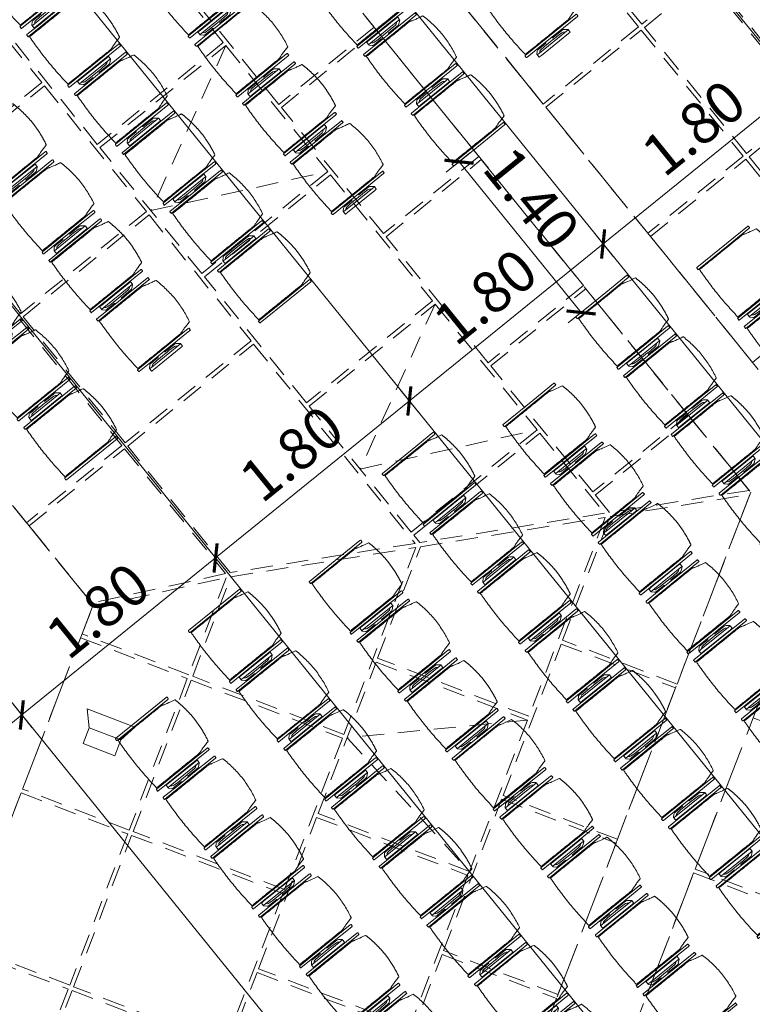
# Model space of a CAD drawing. Units: metres. Extents: x 6028 to 6509, y 343642 to 344098.
# Drawn here: x 6112 to 6118, y 344033 to 344040 of the extents above; entities that cross this region are included whole.
import ezdxf

# ---------------------------------------------------------------- set-up
doc = ezdxf.new("R2010")
doc.units = ezdxf.units.M
doc.header["$LTSCALE"] = 2
doc.header["$PDMODE"] = 35
doc.header["$PDSIZE"] = 0.3
for name, pattern in [('CONTINOUS', [0]), ('MITTE', [2, 1.25, -0.25, 0.25, -0.25]), ('VERDECKT', [2.5, 2, -0.5])]:
    doc.linetypes.add(name, pattern=pattern)
doc.layers.get('0').update_dxf_attribs({"linetype": 'CONTINUOUS', "lineweight": 30})
doc.layers.get('Defpoints').update_dxf_attribs({"linetype": 'CONTINUOUS'})
for name, color, linetype, lineweight in [('A_00_Block', 214, 'CONTINUOUS', 0), ('A_03_Technik', 7, 'MITTE', 0), ('A_04_Bühne_Praktikabel_AN', 7, 'CONTINUOUS', 9), ('A_04_Möblierung_Lose', 7, 'CONTINUOUS', 0), ('A_06_DIM_Kotenschnur', 7, 'CONTINUOUS', 5)]:
    doc.layers.add(name, color=color, linetype=linetype, lineweight=lineweight)
for name, color, linetype, lineweight, true_color in [('A_03_DS_Deckenraster', 7, 'VERDECKT', 5, 0xcc0099), ('A_03_DS_Laufschienen', 4, 'VERDECKT', 9, 0x00ffff), ('A_03_Lautsprecher', 7, 'CONTINOUS', 15, 0x0066cc)]:
    doc.layers.add(name, color=color, linetype=linetype, lineweight=lineweight, true_color=true_color)
doc.styles.get("Standard").update_dxf_attribs({"font": 'simplex.shx'})
doc.dimstyles.get("Standard").update_dxf_attribs({"dimtxt": 0.2, "dimasz": 0.15, "dimexe": 0.1, "dimexo": 0.0225, "dimgap": 0.09, "dimtad": 1, "dimzin": 0, "dimdsep": 46, "dimtxsty": 'Standard', "dimblk": 'ARCHTICK', "dimcen": 0.09, "dimclrd": 256, "dimclre": 256, "dimadec": 0, "dimazin": 0, "dimtfac": 1, "dimtofl": 0, "dimtmove": 0, "dimatfit": 3, "dimldrblk": 'ARCHTICK', "dimfxl": 0.12, "dimfxlon": 1, "dimtolj": 1, "dimtzin": 0, "dimlwd": 5, "dimlwe": 5, "dimarcsym": 0})

# ---------------------------------------------------------------- blocks, each defined once
blk = doc.blocks.new('LS')
at = {"layer": 'A_03_Lautsprecher', "ltscale": 10}
for p, q in [((-12.24, 18.36), (-12.24, -18.36)), ((-12.24, 18.36), (0, 12.24)), ((-12.24, -18.36), (0, -12.24))]:
    blk.add_line(p, q, dxfattribs=at)
at = {"layer": 'A_03_Lautsprecher'}
blk.add_lwpolyline([(0, -12.24), (12.24, -12.24), (12.24, 12.24), (0, 12.24)], close=True, dxfattribs=at)
blk = doc.blocks.new('*U82')
at = {"layer": 'A_03_DS_Deckenraster', "ltscale": 0.4}
for p, q in [((18.15, -47.15), (24, -58.85)), ((24, -58.85), (29.85, -47.15)), ((42.15, -47.15), (48, -58.85)), ((48, -58.85), (53.85, -47.15)), ((69.683, -60.875), (62.476, -71.791)), ((62.476, -71.791), (75.533, -71.008))]:
    blk.add_line(p, q, dxfattribs=at)
for points in [[(36.15, -5.15), (47.85, -5.15), (47.85, -16.85), (36.15, -16.85)], [(24.15, -17.15), (35.85, -17.15), (35.85, -22.85), (24.15, -22.85)], [(36.15, -17.15), (47.85, -17.15), (47.85, -22.85), (36.15, -22.85)], [(48.15, -17.15), (59.85, -17.15), (59.85, -22.85), (48.15, -22.85)], [(24.15, -23.15), (35.85, -23.15), (35.85, -32), (24.15, -32)], [(36.15, -23.15), (47.85, -23.15), (47.85, -32), (36.15, -32)], [(48.15, -23.15), (59.85, -23.15), (59.85, -32), (48.15, -32)], [(12.15, -38), (23.85, -38), (23.85, -46.85), (12.15, -46.85)], [(24.15, -38), (35.85, -38), (35.85, -46.85), (24.15, -46.85)], [(36.15, -38), (47.85, -38), (47.85, -46.85), (36.15, -46.85)], [(48.15, -38), (59.85, -38), (59.85, -46.85), (48.15, -46.85)], [(60.15, -38), (66.869, -38), (61.759, -46.85), (60.15, -46.85)], [(62.019, -47), (67.129, -38.15), (74.457, -50.844), (66.793, -55.269)], [(79.804, -48.104), (87.468, -43.679), (93.318, -53.811), (85.654, -58.236)], [(6.15, -47.15), (17.85, -47.15), (17.85, -58.85), (6.15, -58.85)], [(18.15, -47.15), (29.85, -47.15), (29.85, -58.85), (18.15, -58.85)], [(30.15, -47.15), (41.85, -47.15), (41.85, -58.85), (30.15, -58.85)], [(42.15, -47.15), (53.85, -47.15), (53.85, -58.85), (42.15, -58.85)], [(54.15, -47.15), (61.586, -47.15), (54.831, -58.85), (54.15, -58.85)], [(55.091, -59), (61.846, -47.3), (69.533, -60.615), (59.401, -66.465)], [(66.943, -55.529), (74.607, -51.104), (80.457, -61.236), (72.793, -65.661)], [(85.804, -58.496), (93.468, -54.071), (99.318, -64.204), (91.654, -68.629)], [(0.15, -59.15), (11.85, -59.15), (11.85, -70.85), (0.15, -70.85)], [(12.15, -59.15), (23.85, -59.15), (23.85, -70.85), (12.15, -70.85)], [(24.15, -59.15), (35.85, -59.15), (35.85, -70.85), (24.15, -70.85)], [(36.15, -59.15), (54.658, -59.15), (47.903, -70.85), (36.15, -70.85)], [(54.918, -59.3), (62.141, -71.811), (52.008, -77.661), (48.163, -71)], [(59.551, -66.725), (69.683, -60.875), (75.533, -71.008), (65.401, -76.858)], [(72.943, -65.921), (80.607, -61.496), (86.457, -71.629), (78.793, -76.054)], [(24.15, -71.15), (35.85, -71.15), (35.85, -80), (24.15, -80)], [(36.15, -71.15), (47.747, -71.15), (43.318, -80), (36.15, -80)], [(47.999, -71.316), (51.749, -77.811), (44.604, -81.936), (43.576, -80.156)], [(65.551, -77.117), (75.683, -71.267), (81.533, -81.4), (71.401, -87.25)], [(52.158, -77.921), (62.291, -72.071), (68.141, -82.204), (58.008, -88.054)], [(78.943, -76.313), (86.607, -71.888), (92.457, -82.021), (84.793, -86.446)], [(44.754, -82.196), (51.899, -78.071), (57.749, -88.204), (50.604, -92.329)], [(71.551, -87.51), (81.683, -81.66), (87.533, -91.792), (77.401, -97.642)], [(58.158, -88.313), (68.291, -82.463), (74.141, -92.596), (64.008, -98.446)], [(50.754, -92.588), (57.899, -88.463), (63.749, -98.596), (56.604, -102.721)], [(64.158, -98.706), (74.291, -92.856), (80.141, -102.988), (70.008, -108.838)], [(56.754, -102.981), (63.899, -98.856), (69.749, -108.988), (62.604, -113.113)]]:
    blk.add_lwpolyline(points, close=True, dxfattribs=at)
at = {"layer": 'A_03_DS_Laufschienen'}
for points in [[(-172.951, -209.44), (-102.445, -331.56), (102.445, -331.56), (172.951, -209.44), (70.506, -32), (-70.506, -32)], [(-67.042, -38), (67.042, -38), (166.023, -209.44), (98.981, -325.56), (-98.981, -325.56), (-166.023, -209.44)], [(-43.486, -80), (-117.872, -208.84), (-74.386, -284.16), (74.386, -284.16), (117.872, -208.84), (43.486, -80)]]:
    blk.add_lwpolyline(points, close=True, dxfattribs=at)
at = {"layer": 'A_03_DS_Deckenraster', "ltscale": 10, "xscale": 0.09999999999999531, "yscale": 0.09999999999999531, "zscale": 0.09999999999999531, "rotation": 299.9999999999714}
blk.add_blockref('LS', (51.251, -85.2), dxfattribs=at)
blk = doc.blocks.new('A_Grundriss')
at = {"layer": 'A_04_Bühne_Praktikabel_AN'}
for p, q in [((11.6552, 17.3989), (0.0016, 17.4)), ((12.6942, 15.5989), (0.0014, 15.6)), ((13.7333, 13.7987), (0.0013, 13.8)), ((14.7724, 11.9987), (0.0011, 12)), ((15.4398, 10.1986), (0.0009, 10.2))]:
    blk.add_line(p, q, dxfattribs=at)
blk = doc.blocks.new('PISA_Stuhl ohne')
at = {"layer": 'A_04_Möblierung_Lose', "linetype": 'Continuous'}
for p, q in [((-24.4, 27.96), (-24.4, 47.35)), ((-24.36, 47.79), (-24.39, 47.39)), ((-22.84, 47.98), (-24.16, 47.98)), ((-24.16, 47.98), (-24.16, 47.98)), ((-22.84, 47.98), (-22.84, 47.98)), ((22.6, 27.96), (22.6, 47.35)), ((22.64, 47.79), (22.61, 47.39)), ((24.16, 47.98), (22.84, 47.98)), ((22.84, 47.98), (22.84, 47.98)), ((24.16, 47.98), (24.16, 47.98)), ((24.39, 47.39), (24.36, 47.79)), ((-22, 40.62), (-22, 39.8)), ((22, 40.71), (22, 39.9)), ((-24.4, 12.58), (-24.4, 27.96)), ((22.6, 0.44), (22.6, 27.96)), ((24.4, 27.96), (24.4, 0.44)), ((-24.4, 0.44), (-24.4, 12.58)), ((-24.39, 0.39), (-24.37, 0.25)), ((-24.17, 0.07), (-22.83, 0.07)), ((-24.17, 0.07), (-24.17, 0.07)), ((-22.83, 0.07), (-22.83, 0.07)), ((22.61, 0.39), (22.63, 0.25)), ((22.83, 0.07), (24.17, 0.07)), ((22.83, 0.07), (22.83, 0.07)), ((24.17, 0.07), (24.17, 0.07)), ((24.37, 0.25), (24.39, 0.39))]:
    blk.add_line(p, q, dxfattribs=at)
for points in [[(18.89, 51.27), (18.6, 51.34), (18.31, 51.41), (18.02, 51.48), (17.73, 51.54), (17.44, 51.61), (17.15, 51.67), (16.86, 51.73), (16.56, 51.79), (16.27, 51.85), (15.98, 51.91), (15.69, 51.96), (15.39, 52.02), (15.1, 52.07), (14.81, 52.12), (14.51, 52.18), (14.22, 52.23), (13.93, 52.28), (13.63, 52.33), (13.34, 52.37), (13.04, 52.42), (12.75, 52.47), (12.46, 52.51), (12.16, 52.56), (11.87, 52.6), (11.57, 52.64), (11.28, 52.68), (10.98, 52.72), (10.69, 52.76), (10.39, 52.79), (10.09, 52.83), (9.8, 52.87), (9.5, 52.9), (9.21, 52.93), (8.91, 52.97), (8.61, 53), (8.32, 53.03), (8.02, 53.06), (7.72, 53.09), (7.43, 53.11), (7.13, 53.14), (6.83, 53.17), (6.53, 53.19), (6.24, 53.22), (5.94, 53.24), (5.64, 53.26), (5.34, 53.28), (5.05, 53.31), (4.75, 53.33), (4.45, 53.35), (4.15, 53.36), (3.85, 53.38), (3.56, 53.4), (3.26, 53.41), (2.96, 53.43), (2.66, 53.44), (2.37, 53.45), (2.07, 53.46), (1.77, 53.47), (1.47, 53.48), (1.18, 53.48), (0.88, 53.49), (0.58, 53.49), (0.28, 53.49), (-0.01, 53.49), (-0.31, 53.49), (-0.61, 53.48), (-0.91, 53.48), (-1.2, 53.47), (-1.5, 53.46), (-1.8, 53.45), (-2.1, 53.44), (-2.39, 53.43), (-2.69, 53.41), (-2.99, 53.4), (-3.29, 53.38), (-3.58, 53.36), (-3.88, 53.35), (-4.18, 53.33), (-4.48, 53.31), (-4.77, 53.29), (-5.07, 53.26), (-5.37, 53.24), (-5.67, 53.22), (-5.96, 53.19), (-6.26, 53.17), (-6.56, 53.14), (-6.86, 53.12), (-7.15, 53.09), (-7.45, 53.06), (-7.75, 53.03), (-8.04, 53), (-8.34, 52.97), (-8.64, 52.94), (-8.93, 52.9), (-9.23, 52.87), (-9.52, 52.83), (-9.82, 52.8), (-10.12, 52.76), (-10.41, 52.72), (-10.71, 52.68), (-11, 52.64), (-11.3, 52.6), (-11.59, 52.56), (-11.89, 52.52), (-12.18, 52.47), (-12.47, 52.43), (-12.77, 52.38), (-13.06, 52.33), (-13.36, 52.28), (-13.65, 52.23), (-13.94, 52.18), (-14.24, 52.13), (-14.53, 52.08), (-14.82, 52.02), (-15.11, 51.97), (-15.41, 51.91), (-15.7, 51.86), (-15.99, 51.8), (-16.28, 51.74), (-16.57, 51.68), (-16.86, 51.61), (-17.16, 51.55), (-17.45, 51.48), (-17.74, 51.42), (-18.03, 51.35), (-18.32, 51.28), (-18.61, 51.21), (-18.9, 51.14)], [(-22.64, 47.79), (-22.61, 47.39), (-22.6, 47.35), (-22.6, 27.96), (-22.6, 0.44), (-22.61, 0.39), (-22.63, 0.25)], [(22.61, 47.39), (22.6, 47.35)], [(24.39, 47.39), (24.4, 47.35)], [(24.4, 47.35), (24.4, 27.96)], [(-24.39, 0.39), (-24.4, 0.44)], [(22.61, 0.39), (22.6, 0.44)], [(24.39, 0.39), (24.4, 0.44)]]:
    blk.add_lwpolyline(points, dxfattribs=at)
at = {"layer": 'A_04_Möblierung_Lose'}
blk.add_lwpolyline([(-24.39, 47.39), (-24.4, 47.35)], dxfattribs=at)
at = {"layer": 'A_04_Möblierung_Lose', "linetype": 'Continuous'}
for points, knots in [([(-19.18, 50.99), (-19.42, 49.97), (-19.66, 48.92), (-20.14, 46.93), (-20.38, 45.97), (-20.85, 44.26), (-21.08, 43.5), (-21.37, 42.63), (-21.42, 42.47), (-21.51, 42.23), (-21.54, 42.16), (-21.59, 42.02), (-21.62, 41.96), (-21.68, 41.83), (-21.7, 41.76), (-21.76, 41.57), (-21.79, 41.45), (-21.88, 41.09), (-21.94, 40.92), (-22, 40.62)], [0, 0, 0, 0, 0.25, 0.25, 0.5, 0.5, 0.75, 0.75, 0.8125, 0.8125, 0.84375, 0.84375, 0.875, 0.875, 0.90625, 0.90625, 0.9375, 0.9375, 1, 1, 1, 1]), ([(-19.18, 50.99), (-19.18, 51), (-19.17, 51.01), (-19.14, 51.04), (-19.13, 51.05), (-19.08, 51.07), (-19.06, 51.08), (-19, 51.11), (-18.97, 51.12), (-18.92, 51.13), (-18.91, 51.13), (-18.9, 51.14)], [0, 0, 0, 0, 0.224004, 0.224004, 0.447802, 0.447802, 0.675436, 0.675436, 0.911307, 0.911307, 1, 1, 1, 1]), ([(18.89, 51.27), (18.92, 51.26), (18.95, 51.26), (19, 51.24), (19.03, 51.23), (19.09, 51.2), (19.11, 51.19), (19.15, 51.17), (19.16, 51.16), (19.17, 51.14), (19.17, 51.14), (19.17, 51.13)], [0, 0, 0, 0, 0.185773, 0.185773, 0.427403, 0.427403, 0.668474, 0.668474, 0.90083, 0.90083, 1, 1, 1, 1]), ([(22, 40.71), (21.94, 41.04), (21.88, 41.23), (21.79, 41.58), (21.76, 41.7), (21.7, 41.89), (21.67, 41.96), (21.62, 42.08), (21.59, 42.13), (21.54, 42.27), (21.51, 42.34), (21.42, 42.58), (21.37, 42.75), (21.08, 43.63), (20.85, 44.38), (20.14, 46.95), (19.66, 49.11), (19.17, 51.13)], [0, 0, 0, 0, 0.0625, 0.0625, 0.09375, 0.09375, 0.125, 0.125, 0.15625, 0.15625, 0.1875, 0.1875, 0.25, 0.25, 0.5, 0.5, 1, 1, 1, 1]), ([(-22, 39.8), (-22, 39.68), (-22, 39.54), (-22, 39.17), (-22, 38.94), (-22, 38.38), (-22, 38.04), (-22, 37.31), (-22, 36.89), (-22, 36.04), (-22, 35.61), (-22, 34.76), (-22, 34.33), (-22, 33.05), (-22, 32.2), (-22, 27.95), (-22, 24.55), (-22, 19.45), (-22, 17.76), (-22, 14.36), (-22, 12.67), (-22, 10.12), (-22, 9.27), (-22, 7.57), (-22, 6.72), (-22, 5.45), (-22, 5.02), (-22, 4.16), (-22, 3.73), (-22, 3.12), (-22, 2.92), (-22, 2.53), (-22, 2.33), (-22, 1.77), (-22, 1.43), (-22, 1.12)], [0, 0, 0, 0, 0.03125, 0.03125, 0.0625, 0.0625, 0.09375, 0.09375, 0.125, 0.125, 0.15625, 0.15625, 0.1875, 0.1875, 0.25, 0.25, 0.5, 0.5, 0.625, 0.625, 0.75, 0.75, 0.8125, 0.8125, 0.875, 0.875, 0.90625, 0.90625, 0.9375, 0.9375, 0.953125, 0.953125, 0.96875, 0.96875, 1, 1, 1, 1]), ([(22, 1.12), (22, 1.43), (22, 1.77), (22, 2.33), (22, 2.52), (22, 2.92), (22, 3.12), (22, 3.73), (22, 4.16), (22, 5.02), (22, 5.44), (22, 7.57), (22, 9.27), (22, 12.66), (22, 14.35), (22, 17.74), (22, 19.44), (22, 22.83), (22, 24.53), (22, 27.07), (22, 27.92), (22, 29.61), (22, 30.46), (22, 32.16), (22, 33.01), (22, 34.28), (22, 34.71), (22, 35.56), (22, 35.99), (22, 36.83), (22, 37.25), (22, 38.01), (22, 38.35), (22, 38.95), (22, 39.2), (22, 39.61), (22, 39.77), (22, 39.9)], [0, 0, 0, 0, 0.03125, 0.03125, 0.046875, 0.046875, 0.0625, 0.0625, 0.09375, 0.09375, 0.125, 0.125, 0.25, 0.25, 0.375, 0.375, 0.5, 0.5, 0.625, 0.625, 0.6875, 0.6875, 0.75, 0.75, 0.8125, 0.8125, 0.84375, 0.84375, 0.875, 0.875, 0.90625, 0.90625, 0.9375, 0.9375, 0.96875, 0.96875, 1, 1, 1, 1]), ([(-22, 1.12), (-22, 1.1), (-21.99, 1.08), (-21.97, 1.03), (-21.96, 1.01), (-21.91, 0.97), (-21.89, 0.96), (-21.83, 0.93), (-21.8, 0.92), (-21.76, 0.92), (-21.75, 0.91), (-21.74, 0.91)], [0, 0, 0, 0, 0.234724, 0.234724, 0.469461, 0.469461, 0.704013, 0.704013, 0.938475, 0.938475, 1, 1, 1, 1]), ([(-21.74, 0.91), (-19.94, 0.74), (-18.13, 0.63), (-14.51, 0.41), (-12.7, 0.33), (-9.08, 0.17), (-7.27, 0.09), (-3.63, 0), (-1.82, 0), (1.82, 0), (3.64, 0), (7.27, 0.09), (9.08, 0.17), (12.71, 0.33), (14.52, 0.42), (17.23, 0.58), (18.13, 0.64), (19.94, 0.76), (20.84, 0.83), (21.74, 0.91)], [0, 0, 0, 0, 0.125, 0.125, 0.25, 0.25, 0.375, 0.375, 0.5, 0.5, 0.625, 0.625, 0.75, 0.75, 0.875, 0.875, 0.9375, 0.9375, 1, 1, 1, 1]), ([(21.74, 0.91), (21.77, 0.92), (21.81, 0.92), (21.87, 0.94), (21.89, 0.96), (21.94, 0.99), (21.96, 1.01), (21.99, 1.06), (22, 1.08), (22, 1.11), (22, 1.12), (22, 1.12)], [0, 0, 0, 0, 0.234448, 0.234448, 0.468896, 0.468896, 0.703347, 0.703347, 0.937838, 0.937838, 1, 1, 1, 1])]:
    blk.add_open_spline(points, degree=3, knots=knots, dxfattribs=at)
for points in [[(-24.16, 47.98), (-24.17, 47.98), (-24.19, 47.97), (-24.21, 47.97), (-24.24, 47.96), (-24.27, 47.95), (-24.29, 47.93), (-24.31, 47.91), (-24.33, 47.89), (-24.34, 47.86), (-24.35, 47.83), (-24.36, 47.81), (-24.36, 47.79), (-24.36, 47.78)], [(-22.64, 47.78), (-22.64, 47.79), (-22.64, 47.81), (-22.65, 47.83), (-22.66, 47.86), (-22.67, 47.89), (-22.69, 47.91), (-22.71, 47.93), (-22.73, 47.95), (-22.76, 47.96), (-22.79, 47.97), (-22.81, 47.97), (-22.83, 47.98), (-22.84, 47.98)], [(22.84, 47.98), (22.83, 47.98), (22.81, 47.97), (22.79, 47.97), (22.76, 47.96), (22.73, 47.95), (22.71, 47.93), (22.69, 47.91), (22.67, 47.89), (22.66, 47.86), (22.65, 47.83), (22.64, 47.81), (22.64, 47.79), (22.64, 47.78)], [(24.36, 47.78), (24.36, 47.79), (24.36, 47.81), (24.35, 47.83), (24.34, 47.86), (24.33, 47.89), (24.31, 47.91), (24.29, 47.93), (24.27, 47.95), (24.24, 47.96), (24.21, 47.97), (24.19, 47.97), (24.17, 47.98), (24.16, 47.98)], [(-24.37, 0.27), (-24.37, 0.26), (-24.37, 0.24), (-24.36, 0.22), (-24.35, 0.19), (-24.34, 0.16), (-24.32, 0.14), (-24.3, 0.12), (-24.28, 0.1), (-24.25, 0.09), (-24.22, 0.08), (-24.2, 0.07), (-24.18, 0.07), (-24.17, 0.07)], [(-22.83, 0.07), (-22.82, 0.07), (-22.8, 0.07), (-22.77, 0.08), (-22.75, 0.09), (-22.72, 0.1), (-22.7, 0.12), (-22.68, 0.14), (-22.66, 0.16), (-22.65, 0.19), (-22.64, 0.22), (-22.63, 0.24), (-22.63, 0.26), (-22.63, 0.27)], [(22.63, 0.27), (22.63, 0.26), (22.63, 0.24), (22.64, 0.22), (22.65, 0.19), (22.66, 0.16), (22.68, 0.14), (22.7, 0.12), (22.72, 0.1), (22.75, 0.09), (22.78, 0.08), (22.8, 0.07), (22.82, 0.07), (22.83, 0.07)], [(24.17, 0.07), (24.18, 0.07), (24.2, 0.07), (24.23, 0.08), (24.25, 0.09), (24.28, 0.1), (24.3, 0.12), (24.32, 0.14), (24.34, 0.16), (24.35, 0.19), (24.36, 0.22), (24.37, 0.24), (24.37, 0.26), (24.37, 0.27)]]:
    blk.add_open_spline(points, degree=3, dxfattribs=at)
blk = doc.blocks.new('PISA_Stuhl mit')
at = {"layer": 'A_04_Möblierung_Lose', "linetype": 'Continuous'}
for p, q in [((-24.4, 27.96), (-24.4, 47.35)), ((-24.36, 47.78), (-24.39, 47.39)), ((-22.84, 47.98), (-24.16, 47.98)), ((-24.16, 47.98), (-24.16, 47.97)), ((-22.84, 47.98), (-22.84, 47.97)), ((-22.61, 47.39), (-22.64, 47.78)), ((-22.6, 47.35), (-22.6, 27.96)), ((22.6, 0.44), (22.6, 47.35)), ((22.64, 47.78), (22.61, 47.39)), ((24.16, 47.98), (22.84, 47.98)), ((22.84, 47.98), (22.84, 47.97)), ((24.16, 47.98), (24.16, 47.97)), ((24.39, 47.39), (24.36, 47.78)), ((24.4, 47.35), (24.4, 27.96)), ((-29.9, 34.68), (-29.9, 36.09)), ((-27.55, 36.26), (-29.77, 36.26)), ((-27.6, 34.68), (-27.6, 36.2)), ((-27.24, 36.04), (-25.56, 33.97)), ((-22, 40.62), (-22, 39.8)), ((22, 40.71), (22, 39.9)), ((27.24, 36.04), (25.56, 33.97)), ((29.77, 36.26), (27.55, 36.26)), ((27.6, 34.68), (27.6, 36.2)), ((29.9, 34.68), (29.9, 36.09)), ((-29.9, 9.47), (-29.9, 34.68)), ((-27.6, 9.47), (-27.6, 34.68)), ((-27.34, 33.18), (-27.6, 33.44)), ((-26.2, 26.52), (-26.45, 31.41)), ((-25.1, 32.79), (-25.1, 24.2)), ((25.1, 32.79), (25.1, 31.93)), ((25.1, 31.93), (25.1, 24.2)), ((26.2, 26.52), (26.45, 31.41)), ((27.34, 33.18), (27.6, 33.44)), ((27.6, 9.47), (27.6, 34.68)), ((29.9, 9.47), (29.9, 34.68)), ((-26.2, 24.2), (-26.2, 26.52)), ((-26.2, 15.3), (-26.2, 24.2)), ((-25.1, 24.2), (-25.1, 24)), ((-25.1, 24), (-25.1, 23.93)), ((-24.8, 23.63), (-24.4, 23.63)), ((-24.4, 25.51), (-24.4, 27.96)), ((-24.4, 15.98), (-24.4, 25.51)), ((-22.6, 27.96), (-22.6, 0.44)), ((24.4, 27.96), (24.4, 25.51)), ((24.4, 25.51), (24.4, 15.98)), ((24.8, 23.63), (24.4, 23.63)), ((25.1, 24.2), (25.1, 24)), ((25.1, 24), (25.1, 23.93)), ((26.2, 24.2), (26.2, 26.52)), ((26.2, 24), (26.2, 24.2)), ((26.2, 15.3), (26.2, 24)), ((-26.45, 11.41), (-26.2, 15.3)), ((-25.1, 17.38), (-25.1, 17.33)), ((-25.1, 17.33), (-25.1, 17.17)), ((-25.1, 17.17), (-25.1, 10.99)), ((-24.8, 17.68), (-24.4, 17.68)), ((-24.4, 12.57), (-24.4, 15.98)), ((24.8, 17.68), (24.4, 17.68)), ((24.4, 15.98), (24.4, 12.57)), ((25.1, 17.38), (25.1, 17.17)), ((25.1, 17.17), (25.1, 10.99)), ((26.45, 11.41), (26.2, 15.3)), ((-29.9, 7.85), (-29.9, 9.47)), ((-29.58, 7.45), (-27.42, 7.45)), ((-27.6, 9.79), (-27.34, 9.99)), ((-27.6, 7.67), (-27.6, 9.47)), ((-25.56, 9.14), (-27.16, 7.57)), ((-25.1, 10.99), (-25.1, 10.09)), ((-24.4, 0.44), (-24.4, 12.57)), ((24.4, 12.57), (24.4, 0.44)), ((25.1, 10.99), (25.1, 10.09)), ((25.56, 9.14), (27.16, 7.57)), ((27.6, 9.79), (27.34, 9.99)), ((27.42, 7.45), (29.58, 7.45)), ((27.6, 7.67), (27.6, 9.47)), ((29.9, 7.85), (29.9, 9.47)), ((-24.39, 0.38), (-24.37, 0.24)), ((-24.17, 0.06), (-24.17, 0.07)), ((-24.17, 0.06), (-22.83, 0.06)), ((-22.83, 0.06), (-22.83, 0.07)), ((-22.63, 0.24), (-22.61, 0.38)), ((22.61, 0.38), (22.63, 0.24)), ((22.83, 0.06), (22.83, 0.07)), ((22.83, 0.06), (24.17, 0.06)), ((24.17, 0.06), (24.17, 0.07)), ((24.37, 0.24), (24.39, 0.38))]:
    blk.add_line(p, q, dxfattribs=at)
at = {"layer": 'A_04_Möblierung_Lose'}
for points in [[(-24.39, 47.39), (-24.4, 47.35)], [(-22.61, 47.39), (-22.6, 47.35)], [(22.61, 47.39), (22.6, 47.35)], [(24.4, 47.35), (24.39, 47.39)], [(-24.39, 0.38), (-24.4, 0.44)], [(-22.61, 0.38), (-22.6, 0.44)], [(22.6, 0.44), (22.61, 0.38)], [(24.39, 0.38), (24.4, 0.44)]]:
    blk.add_lwpolyline(points, dxfattribs=at)
at = {"layer": 'A_04_Möblierung_Lose', "linetype": 'Continuous'}
for centre, major_axis, ratio, start_param, end_param in [((-27.52, 34.46), (0.11, -1.8), 0.412192, 2.618158, 2.867609), ((27.52, 34.46), (0.11, 1.8), 0.412192, 0.273984, 0.523435), ((-34.45, 31.3), (8, 0), 0.513216, 0.026437, 0.475695), ((-31.1, 32.79), (6, 0), 0.513216, 0, 0.394791), ((31.1, 32.79), (6, 0), 0.513216, 2.746802, 3.141593), ((34.45, 31.3), (8, 0), 0.513216, 2.665897, 3.115155), ((-24.8, 23.93), (0.3, 0), 0.992397, 3.141593, 4.712389), ((24.8, 23.93), (-0.3, 0), 0.992397, 1.570796, 3.141593), ((-24.8, 17.38), (-0.3, 0), 0.992397, 4.712389, 6.283185), ((24.8, 17.38), (0.3, 0), 0.992397, 0, 1.570796), ((-29.69, 9.25), (0.15, -1.8), 0.508472, 6.169443, 6.239649), ((-27.52, 9.25), (0.11, -1.8), 0.412192, 6.259426, 6.626764), ((-34.45, 11.49), (8, 0), 0.409378, 5.80749, 6.256748), ((-31.1, 10.09), (6, 0), 0.409378, 5.888394, 6.283185), ((31.1, 10.09), (6, 0), 0.409378, 3.141593, 3.536384), ((34.45, 11.49), (8, 0), 0.409378, 3.16803, 3.617288), ((27.52, 9.25), (0.11, 1.8), 0.412192, 2.798014, 3.165352), ((29.69, 9.25), (0.15, 1.8), 0.508472, 3.185129, 3.255335)]:
    blk.add_ellipse(centre, major_axis=major_axis, ratio=ratio, start_param=start_param, end_param=end_param, dxfattribs=at)
for points, knots in [([(-19.18, 50.99), (-19.42, 49.97), (-19.66, 48.92), (-20.14, 46.93), (-20.38, 45.97), (-20.85, 44.26), (-21.08, 43.5), (-21.37, 42.63), (-21.42, 42.47), (-21.51, 42.23), (-21.54, 42.16), (-21.59, 42.02), (-21.62, 41.96), (-21.68, 41.83), (-21.7, 41.76), (-21.76, 41.57), (-21.79, 41.45), (-21.88, 41.09), (-21.94, 40.92), (-22, 40.62)], [0, 0, 0, 0, 0.25, 0.25, 0.5, 0.5, 0.75, 0.75, 0.8125, 0.8125, 0.84375, 0.84375, 0.875, 0.875, 0.90625, 0.90625, 0.9375, 0.9375, 1, 1, 1, 1]), ([(-19.18, 50.99), (-19.18, 51), (-19.17, 51.01), (-19.14, 51.04), (-19.13, 51.05), (-19.08, 51.07), (-19.06, 51.08), (-19, 51.11), (-18.97, 51.12), (-18.92, 51.13), (-18.91, 51.13), (-18.9, 51.14)], [0, 0, 0, 0, 0.224004, 0.224004, 0.447802, 0.447802, 0.675436, 0.675436, 0.911307, 0.911307, 1, 1, 1, 1]), ([(18.89, 51.27), (17.34, 51.65), (15.79, 51.96), (12.65, 52.5), (11.08, 52.72), (7.92, 53.08), (6.34, 53.22), (3.16, 53.43), (1.57, 53.5), (-1.6, 53.48), (-3.19, 53.4), (-6.36, 53.17), (-7.95, 53.02), (-11.1, 52.64), (-12.67, 52.41), (-15.8, 51.85), (-17.35, 51.53), (-18.9, 51.14)], [0, 0, 0, 0, 0.125, 0.125, 0.25, 0.25, 0.375, 0.375, 0.5, 0.5, 0.625, 0.625, 0.75, 0.75, 0.875, 0.875, 1, 1, 1, 1]), ([(18.89, 51.27), (18.92, 51.26), (18.95, 51.26), (19, 51.24), (19.03, 51.23), (19.09, 51.2), (19.11, 51.19), (19.15, 51.17), (19.16, 51.16), (19.17, 51.14), (19.17, 51.14), (19.17, 51.13)], [0, 0, 0, 0, 0.185773, 0.185773, 0.427403, 0.427403, 0.668474, 0.668474, 0.90083, 0.90083, 1, 1, 1, 1]), ([(22, 40.71), (21.94, 41.04), (21.88, 41.23), (21.79, 41.58), (21.76, 41.7), (21.7, 41.89), (21.67, 41.96), (21.62, 42.08), (21.59, 42.13), (21.54, 42.27), (21.51, 42.34), (21.42, 42.58), (21.37, 42.75), (21.08, 43.63), (20.85, 44.38), (20.14, 46.95), (19.66, 49.11), (19.17, 51.13)], [0, 0, 0, 0, 0.0625, 0.0625, 0.09375, 0.09375, 0.125, 0.125, 0.15625, 0.15625, 0.1875, 0.1875, 0.25, 0.25, 0.5, 0.5, 1, 1, 1, 1]), ([(-29.78, 36.26), (-29.8, 36.26), (-29.82, 36.26), (-29.88, 36.22), (-29.9, 36.17), (-29.9, 36.09)], [0, 0, 0, 0, 0.288851, 0.288851, 1, 1, 1, 1]), ([(-22, 39.8), (-22, 39.68), (-22, 39.54), (-22, 39.17), (-22, 38.94), (-22, 38.38), (-22, 38.04), (-22, 37.31), (-22, 36.89), (-22, 36.04), (-22, 35.61), (-22, 34.76), (-22, 34.33), (-22, 33.05), (-22, 32.2), (-22, 27.95), (-22, 24.55), (-22, 19.45), (-22, 17.76), (-22, 14.36), (-22, 12.67), (-22, 10.12), (-22, 9.27), (-22, 7.57), (-22, 6.72), (-22, 5.45), (-22, 5.02), (-22, 4.16), (-22, 3.73), (-22, 3.12), (-22, 2.92), (-22, 2.53), (-22, 2.33), (-22, 1.77), (-22, 1.43), (-22, 1.12)], [0, 0, 0, 0, 0.03125, 0.03125, 0.0625, 0.0625, 0.09375, 0.09375, 0.125, 0.125, 0.15625, 0.15625, 0.1875, 0.1875, 0.25, 0.25, 0.5, 0.5, 0.625, 0.625, 0.75, 0.75, 0.8125, 0.8125, 0.875, 0.875, 0.90625, 0.90625, 0.9375, 0.9375, 0.953125, 0.953125, 0.96875, 0.96875, 1, 1, 1, 1]), ([(22, 1.12), (22, 1.43), (22, 1.77), (22, 2.33), (22, 2.52), (22, 2.92), (22, 3.12), (22, 3.73), (22, 4.16), (22, 5.02), (22, 5.44), (22, 7.57), (22, 9.27), (22, 12.66), (22, 14.35), (22, 17.74), (22, 19.44), (22, 22.83), (22, 24.53), (22, 27.07), (22, 27.92), (22, 29.61), (22, 30.46), (22, 32.16), (22, 33.01), (22, 34.28), (22, 34.71), (22, 35.56), (22, 35.99), (22, 36.83), (22, 37.25), (22, 38.01), (22, 38.35), (22, 38.95), (22, 39.2), (22, 39.61), (22, 39.77), (22, 39.9)], [0, 0, 0, 0, 0.03125, 0.03125, 0.046875, 0.046875, 0.0625, 0.0625, 0.09375, 0.09375, 0.125, 0.125, 0.25, 0.25, 0.375, 0.375, 0.5, 0.5, 0.625, 0.625, 0.6875, 0.6875, 0.75, 0.75, 0.8125, 0.8125, 0.84375, 0.84375, 0.875, 0.875, 0.90625, 0.90625, 0.9375, 0.9375, 0.96875, 0.96875, 1, 1, 1, 1]), ([(29.78, 36.26), (29.8, 36.26), (29.82, 36.26), (29.88, 36.22), (29.9, 36.17), (29.9, 36.09)], [0, 0, 0, 0, 0.288851, 0.288851, 1, 1, 1, 1]), ([(-29.9, 7.85), (-29.9, 7.73), (-29.88, 7.64), (-29.8, 7.5), (-29.73, 7.46), (-29.64, 7.45)], [0, 0, 0, 0, 0.5, 0.5, 1, 1, 1, 1]), ([(29.9, 7.85), (29.9, 7.73), (29.88, 7.64), (29.8, 7.5), (29.73, 7.46), (29.64, 7.45)], [0, 0, 0, 0, 0.5, 0.5, 1, 1, 1, 1]), ([(-22, 1.12), (-22, 1.1), (-21.99, 1.08), (-21.97, 1.03), (-21.96, 1.01), (-21.91, 0.97), (-21.89, 0.96), (-21.83, 0.93), (-21.8, 0.92), (-21.76, 0.92), (-21.75, 0.91), (-21.74, 0.91)], [0, 0, 0, 0, 0.234724, 0.234724, 0.469461, 0.469461, 0.704013, 0.704013, 0.938475, 0.938475, 1, 1, 1, 1]), ([(-21.74, 0.91), (-19.94, 0.74), (-18.13, 0.63), (-14.51, 0.41), (-12.7, 0.33), (-9.08, 0.17), (-7.27, 0.09), (-3.63, 0), (-1.82, 0), (1.82, 0), (3.64, 0), (7.27, 0.09), (9.08, 0.17), (12.71, 0.33), (14.52, 0.42), (17.23, 0.58), (18.13, 0.64), (19.94, 0.76), (20.84, 0.83), (21.74, 0.91)], [0, 0, 0, 0, 0.125, 0.125, 0.25, 0.25, 0.375, 0.375, 0.5, 0.5, 0.625, 0.625, 0.75, 0.75, 0.875, 0.875, 0.9375, 0.9375, 1, 1, 1, 1]), ([(21.74, 0.91), (21.77, 0.92), (21.81, 0.92), (21.87, 0.94), (21.89, 0.96), (21.94, 0.99), (21.96, 1.01), (21.99, 1.06), (22, 1.08), (22, 1.11), (22, 1.12), (22, 1.12)], [0, 0, 0, 0, 0.234448, 0.234448, 0.468896, 0.468896, 0.703347, 0.703347, 0.937838, 0.937838, 1, 1, 1, 1])]:
    blk.add_open_spline(points, degree=3, knots=knots, dxfattribs=at)
for points in [[(-24.16, 47.97), (-24.17, 47.97), (-24.19, 47.97), (-24.21, 47.96), (-24.24, 47.95), (-24.27, 47.94), (-24.29, 47.92), (-24.31, 47.9), (-24.33, 47.88), (-24.34, 47.85), (-24.35, 47.83), (-24.36, 47.8), (-24.36, 47.78), (-24.36, 47.77)], [(-22.64, 47.77), (-22.64, 47.78), (-22.64, 47.8), (-22.65, 47.83), (-22.66, 47.85), (-22.67, 47.88), (-22.69, 47.9), (-22.71, 47.92), (-22.73, 47.94), (-22.76, 47.95), (-22.79, 47.96), (-22.81, 47.97), (-22.83, 47.97), (-22.84, 47.97)], [(22.84, 47.97), (22.83, 47.97), (22.81, 47.97), (22.79, 47.96), (22.76, 47.95), (22.73, 47.94), (22.71, 47.92), (22.69, 47.9), (22.67, 47.88), (22.66, 47.85), (22.65, 47.83), (22.64, 47.8), (22.64, 47.78), (22.64, 47.77)], [(24.36, 47.77), (24.36, 47.78), (24.36, 47.8), (24.35, 47.83), (24.34, 47.85), (24.33, 47.88), (24.31, 47.9), (24.29, 47.92), (24.27, 47.94), (24.24, 47.95), (24.21, 47.96), (24.19, 47.97), (24.17, 47.97), (24.16, 47.97)], [(-27.6, 36.2), (-27.6, 36.28), (-27.54, 36.28), (-27.42, 36.2)], [(27.6, 36.2), (27.6, 36.28), (27.54, 36.28), (27.42, 36.2)], [(-27.42, 7.45), (-27.54, 7.45), (-27.6, 7.52), (-27.6, 7.67)], [(27.42, 7.45), (27.54, 7.45), (27.6, 7.52), (27.6, 7.67)], [(-24.37, 0.27), (-24.37, 0.26), (-24.37, 0.24), (-24.36, 0.21), (-24.35, 0.18), (-24.34, 0.16), (-24.32, 0.13), (-24.3, 0.11), (-24.28, 0.1), (-24.25, 0.08), (-24.22, 0.07), (-24.2, 0.07), (-24.18, 0.07), (-24.17, 0.07)], [(-22.83, 0.07), (-22.82, 0.07), (-22.8, 0.07), (-22.77, 0.07), (-22.75, 0.08), (-22.72, 0.1), (-22.7, 0.11), (-22.68, 0.13), (-22.66, 0.16), (-22.65, 0.18), (-22.64, 0.21), (-22.63, 0.24), (-22.63, 0.26), (-22.63, 0.27)], [(22.63, 0.27), (22.63, 0.26), (22.63, 0.24), (22.64, 0.21), (22.65, 0.18), (22.66, 0.16), (22.68, 0.13), (22.7, 0.11), (22.72, 0.1), (22.75, 0.08), (22.78, 0.07), (22.8, 0.07), (22.82, 0.07), (22.83, 0.07)], [(24.17, 0.07), (24.18, 0.07), (24.2, 0.07), (24.23, 0.07), (24.25, 0.08), (24.28, 0.1), (24.3, 0.11), (24.32, 0.13), (24.34, 0.16), (24.35, 0.18), (24.36, 0.21), (24.37, 0.24), (24.37, 0.26), (24.37, 0.27)]]:
    blk.add_open_spline(points, degree=3, dxfattribs=at)
blk = doc.blocks.new('_ArchTick')
at = {"color": 0, "linetype": 'ByBlock', "const_width": 0.15}
blk.add_lwpolyline([(-0.5, -0.5), (0.5, 0.5)], dxfattribs=at)
blk = doc.blocks.new('*D51')
at = {"layer": 'A_06_DIM_Kotenschnur', "lineweight": 5, "ltscale": 10, "transparency": 16777216}
for p, q in [((6115.4551, 344038.9853), (6115.6261, 344039.1238)), ((6115.5484, 344039.0608), (6116.4296, 344037.973)), ((6116.3363, 344037.8974), (6116.5073, 344038.0359))]:
    blk.add_line(p, q, dxfattribs=at)
at = {"layer": 'Defpoints', "color": 0, "ltscale": 10, "transparency": 16777216}
for p in [(6115.4039, 344038.9438), (6116.4296, 344037.973), (6116.2851, 344037.8559)]:
    blk.add_point(p, dxfattribs=at)
at = {"layer": 'A_06_DIM_Kotenschnur', "lineweight": 5, "ltscale": 10, "transparency": 16777216, "xscale": 0.15, "yscale": 0.15, "zscale": 0.15}
for p, rotation in [((6115.5484, 344039.0608), 129.0093813597177), ((6116.4296, 344037.973), 309.0093813597177)]:
    blk.add_blockref('_ArchTick', p, dxfattribs=dict(at, rotation=rotation))
at = {"layer": 'A_06_DIM_Kotenschnur', "color": 0, "lineweight": 5, "ltscale": 10, "transparency": 16777216, "insert": (6116.0733, 344038.7942), "char_height": 0.3, "attachment_point": 5, "rotation": 309.00938}
blk.add_mtext('\\A1;1.40', dxfattribs=at)
blk = doc.blocks.new('*D55')
at = {"layer": 'A_06_DIM_Kotenschnur', "lineweight": 5, "ltscale": 10, "transparency": 16777216}
for p, q in [((6114.4666, 344032.5072), (6114.6051, 344032.3362)), ((6113.1824, 344031.3124), (6114.5422, 344032.414)), ((6113.1068, 344031.4057), (6113.2453, 344031.2347))]:
    blk.add_line(p, q, dxfattribs=at)
at = {"layer": 'Defpoints', "color": 0, "ltscale": 10, "transparency": 16777216}
for p in [(6106.4576, 344042.3942), (6105.0978, 344041.2927), (6114.5422, 344032.414)]:
    blk.add_point(p, dxfattribs=at)
at = {"layer": 'A_06_DIM_Kotenschnur', "lineweight": 5, "ltscale": 10, "transparency": 16777216, "xscale": 0.15, "yscale": 0.15, "zscale": 0.15}
for p, rotation in [((6114.5422, 344032.414), 39.0093813662747), ((6113.1824, 344031.3124), 219.0093813662747)]:
    blk.add_blockref('_ArchTick', p, dxfattribs=dict(at, rotation=rotation))
at = {"layer": 'A_06_DIM_Kotenschnur', "color": 0, "lineweight": 5, "ltscale": 10, "transparency": 16777216, "insert": (6113.7112, 344032.0497), "char_height": 0.3, "attachment_point": 5, "rotation": 39.00938}
blk.add_mtext('\\A1;1.75', dxfattribs=at)
blk = doc.blocks.new('*D58')
at = {"layer": 'A_06_DIM_Kotenschnur', "lineweight": 5, "ltscale": 10, "transparency": 16777216}
for p, q in [((6118.0624, 344039.5069), (6117.9239, 344039.6779)), ((6117.9868, 344039.6002), (6116.5882, 344038.4672)), ((6116.6637, 344038.3739), (6116.5252, 344038.5449))]:
    blk.add_line(p, q, dxfattribs=at)
at = {"layer": 'Defpoints', "color": 0, "ltscale": 10, "transparency": 16777216}
for p in [(6116.5882, 344038.4672), (6123.737, 344032.5017), (6122.3383, 344031.3687)]:
    blk.add_point(p, dxfattribs=at)
at = {"layer": 'A_06_DIM_Kotenschnur', "lineweight": 5, "ltscale": 10, "transparency": 16777216, "xscale": 0.15, "yscale": 0.15, "zscale": 0.15}
for p, rotation in [((6117.9868, 344039.6002), 39.00938129185073), ((6116.5882, 344038.4672), 219.0093812918507)]:
    blk.add_blockref('_ArchTick', p, dxfattribs=dict(at, rotation=rotation))
at = {"layer": 'A_06_DIM_Kotenschnur', "color": 0, "lineweight": 5, "ltscale": 10, "transparency": 16777216, "insert": (6117.2421, 344039.3058), "char_height": 0.3, "attachment_point": 5, "rotation": 39.00938}
blk.add_mtext('\\A1;1.80', dxfattribs=at)
blk = doc.blocks.new('*D59')
at = {"layer": 'A_06_DIM_Kotenschnur', "lineweight": 5, "ltscale": 10, "transparency": 16777216}
for p, q in [((6116.6637, 344038.3739), (6116.5252, 344038.5449)), ((6116.5882, 344038.4672), (6115.1895, 344037.3342)), ((6115.265, 344037.2409), (6115.1265, 344037.4119))]:
    blk.add_line(p, q, dxfattribs=at)
at = {"layer": 'Defpoints', "color": 0, "ltscale": 10, "transparency": 16777216}
for p in [(6115.1895, 344037.3342), (6122.3383, 344031.3687), (6120.9396, 344030.2357)]:
    blk.add_point(p, dxfattribs=at)
at = {"layer": 'A_06_DIM_Kotenschnur', "lineweight": 5, "ltscale": 10, "transparency": 16777216, "xscale": 0.15, "yscale": 0.15, "zscale": 0.15}
for p, rotation in [((6116.5882, 344038.4672), 39.00938129185073), ((6115.1895, 344037.3342), 219.0093812918507)]:
    blk.add_blockref('_ArchTick', p, dxfattribs=dict(at, rotation=rotation))
at = {"layer": 'A_06_DIM_Kotenschnur', "color": 0, "lineweight": 5, "ltscale": 10, "transparency": 16777216, "insert": (6115.7378, 344038.0872), "char_height": 0.3, "attachment_point": 5, "rotation": 39.00938}
blk.add_mtext('\\A1;1.80', dxfattribs=at)
blk = doc.blocks.new('*D60')
at = {"layer": 'A_06_DIM_Kotenschnur', "lineweight": 5, "ltscale": 10, "transparency": 16777216}
for p, q in [((6115.265, 344037.2409), (6115.1265, 344037.4119)), ((6115.1895, 344037.3342), (6113.7908, 344036.2012)), ((6113.8663, 344036.1079), (6113.7279, 344036.2789))]:
    blk.add_line(p, q, dxfattribs=at)
at = {"layer": 'Defpoints', "color": 0, "ltscale": 10, "transparency": 16777216}
for p in [(6113.7908, 344036.2012), (6120.9396, 344030.2357), (6119.541, 344029.1027)]:
    blk.add_point(p, dxfattribs=at)
at = {"layer": 'A_06_DIM_Kotenschnur', "lineweight": 5, "ltscale": 10, "transparency": 16777216, "xscale": 0.15, "yscale": 0.15, "zscale": 0.15}
for p, rotation in [((6115.1895, 344037.3342), 39.00938129185073), ((6113.7908, 344036.2012), 219.0093812918507)]:
    blk.add_blockref('_ArchTick', p, dxfattribs=dict(at, rotation=rotation))
at = {"layer": 'A_06_DIM_Kotenschnur', "color": 0, "lineweight": 5, "ltscale": 10, "transparency": 16777216, "insert": (6114.3391, 344036.9541), "char_height": 0.3, "attachment_point": 5, "rotation": 39.00938}
blk.add_mtext('\\A1;1.80', dxfattribs=at)
blk = doc.blocks.new('*D61')
at = {"layer": 'A_06_DIM_Kotenschnur', "lineweight": 5, "ltscale": 10, "transparency": 16777216}
for p, q in [((6113.8663, 344036.1079), (6113.7279, 344036.2789)), ((6113.7908, 344036.2012), (6112.3921, 344035.0681)), ((6112.4677, 344034.9749), (6112.3292, 344035.1459))]:
    blk.add_line(p, q, dxfattribs=at)
at = {"layer": 'Defpoints', "color": 0, "ltscale": 10, "transparency": 16777216}
for p in [(6112.3921, 344035.0681), (6119.541, 344029.1027), (6118.1423, 344027.9697)]:
    blk.add_point(p, dxfattribs=at)
at = {"layer": 'A_06_DIM_Kotenschnur', "lineweight": 5, "ltscale": 10, "transparency": 16777216, "xscale": 0.15, "yscale": 0.15, "zscale": 0.15}
for p, rotation in [((6113.7908, 344036.2012), 39.00938129185073), ((6112.3921, 344035.0681), 219.0093812918507)]:
    blk.add_blockref('_ArchTick', p, dxfattribs=dict(at, rotation=rotation))
at = {"layer": 'A_06_DIM_Kotenschnur', "color": 0, "lineweight": 5, "ltscale": 10, "transparency": 16777216, "insert": (6112.9404, 344035.8211), "char_height": 0.3, "attachment_point": 5, "rotation": 39.00938}
blk.add_mtext('\\A1;1.80', dxfattribs=at)
blk = doc.blocks.new('*D62')
at = {"layer": 'A_06_DIM_Kotenschnur', "lineweight": 5, "ltscale": 10, "transparency": 16777216}
for p, q in [((6112.4675, 344034.9752), (6112.329, 344035.1461)), ((6112.3919, 344035.0684), (6110.9932, 344033.9354)), ((6111.0688, 344033.8422), (6110.9303, 344034.0131))]:
    blk.add_line(p, q, dxfattribs=at)
at = {"layer": 'Defpoints', "color": 0, "ltscale": 10, "transparency": 16777216}
for p in [(6110.9932, 344033.9354), (6118.1423, 344027.9697), (6116.6918, 344026.9006)]:
    blk.add_point(p, dxfattribs=at)
at = {"layer": 'A_06_DIM_Kotenschnur', "lineweight": 5, "ltscale": 10, "transparency": 16777216, "xscale": 0.15, "yscale": 0.15, "zscale": 0.15}
for p, rotation in [((6112.3919, 344035.0684), 39.00938129185073), ((6110.9932, 344033.9354), 219.0093812918507)]:
    blk.add_blockref('_ArchTick', p, dxfattribs=dict(at, rotation=rotation))
at = {"layer": 'A_06_DIM_Kotenschnur', "color": 0, "lineweight": 5, "ltscale": 10, "transparency": 16777216, "insert": (6111.5415, 344034.6884), "char_height": 0.3, "attachment_point": 5, "rotation": 39.00938}
blk.add_mtext('\\A1;1.80', dxfattribs=at)
blk = doc.blocks.new('*D63')
at = {"layer": 'A_06_DIM_Kotenschnur', "lineweight": 5, "ltscale": 10, "transparency": 16777216}
for p, q in [((6111.069, 344033.8419), (6110.9305, 344034.0128)), ((6110.9935, 344033.9351), (6109.5948, 344032.8021)), ((6109.6703, 344032.7089), (6109.5318, 344032.8798))]:
    blk.add_line(p, q, dxfattribs=at)
at = {"layer": 'Defpoints', "color": 0, "ltscale": 10, "transparency": 16777216}
for p in [(6109.5948, 344032.8021), (6116.6918, 344026.9006), (6115.2931, 344025.7676)]:
    blk.add_point(p, dxfattribs=at)
at = {"layer": 'A_06_DIM_Kotenschnur', "lineweight": 5, "ltscale": 10, "transparency": 16777216, "xscale": 0.15, "yscale": 0.15, "zscale": 0.15}
for p, rotation in [((6110.9935, 344033.9351), 39.00938129185073), ((6109.5948, 344032.8021), 219.0093812918507)]:
    blk.add_blockref('_ArchTick', p, dxfattribs=dict(at, rotation=rotation))
at = {"layer": 'A_06_DIM_Kotenschnur', "color": 0, "lineweight": 5, "ltscale": 10, "transparency": 16777216, "insert": (6110.143, 344033.5551), "char_height": 0.3, "attachment_point": 5, "rotation": 39.00938}
blk.add_mtext('\\A1;1.80', dxfattribs=at)

msp = doc.modelspace()

# ---------------------------------------------------------------- block references
at = {"layer": 'A_00_Block', "rotation": 309.0093813622794}
msp.add_blockref('A_Grundriss', (6101.5479, 344032.2518), dxfattribs=at)
at = {"layer": 'A_03_Technik', "xscale": 0.1, "yscale": 0.1, "zscale": 0.1, "rotation": 309.0093813623853}
msp.add_blockref('*U82', (6116.3864, 344044.2769), dxfattribs=at)
at = {"layer": 'A_04_Möblierung_Lose', "xscale": 0.01, "yscale": 0.01, "zscale": 0.01, "rotation": 309.0093813622794}
for name, p in [('PISA_Stuhl mit', (6112.2352, 344040.2108)), ('PISA_Stuhl ohne', (6113.4492, 344040.142)), ('PISA_Stuhl ohne', (6114.6668, 344040.0687)), ('PISA_Stuhl mit', (6115.8808, 344039.9999)), ('PISA_Stuhl ohne', (6112.5795, 344039.7857)), ('PISA_Stuhl mit', (6113.7935, 344039.717)), ('PISA_Stuhl mit', (6115.0111, 344039.6436)), ('PISA_Stuhl mit', (6112.9238, 344039.3607)), ('PISA_Stuhl ohne', (6114.1378, 344039.2919)), ('PISA_Stuhl ohne', (6115.3554, 344039.2186)), ('PISA_Stuhl ohne', (6112.0505, 344039.009)), ('PISA_Stuhl ohne', (6113.2681, 344038.9357)), ('PISA_Stuhl mit', (6114.4821, 344038.8669)), ('PISA_Stuhl mit', (6112.3948, 344038.584)), ('PISA_Stuhl mit', (6113.6125, 344038.5106)), ('PISA_Stuhl ohne', (6112.7391, 344038.1589)), ('PISA_Stuhl ohne', (6113.9568, 344038.0856)), ('PISA_Stuhl ohne', (6111.8695, 344037.8026)), ('PISA_Stuhl mit', (6113.0834, 344037.7339)), ('PISA_Stuhl mit', (6112.2138, 344037.3776)), ('PISA_Stuhl ohne', (6112.5581, 344036.9526)), ('PISA_Stuhl ohne', (6117.211, 344034.0683)), ('PISA_Stuhl mit', (6117.5553, 344033.6432)), ('PISA_Stuhl ohne', (6116.6839, 344033.2893)), ('PISA_Stuhl ohne', (6115.8124, 344032.9353)), ('PISA_Stuhl mit', (6117.0282, 344032.8642)), ('PISA_Stuhl mit', (6116.1567, 344032.5102))]:
    msp.add_blockref(name, p, dxfattribs=at)
at = {"layer": 'A_04_Möblierung_Lose', "extrusion": (0, 0, -1), "xscale": 0.01, "yscale": 0.01, "zscale": -0.009999999999999997, "rotation": 50.99061863772056}
for name, p in [('PISA_Stuhl ohne', (-6117.4154, 344038.1055)), ('PISA_Stuhl ohne', (-6116.5439, 344037.7515)), ('PISA_Stuhl mit', (-6117.7597, 344037.6805)), ('PISA_Stuhl mit', (-6116.8882, 344037.3265)), ('PISA_Stuhl ohne', (-6116.0167, 344036.9725)), ('PISA_Stuhl ohne', (-6117.2325, 344036.9015)), ('PISA_Stuhl ohne', (-6115.1452, 344036.6185)), ('PISA_Stuhl mit', (-6116.361, 344036.5475)), ('PISA_Stuhl mit', (-6117.5768, 344036.4764)), ('PISA_Stuhl mit', (-6115.4895, 344036.1935)), ('PISA_Stuhl ohne', (-6116.7053, 344036.1224)), ('PISA_Stuhl ohne', (-6114.618, 344035.8395)), ('PISA_Stuhl ohne', (-6115.8338, 344035.7685)), ('PISA_Stuhl mit', (-6117.0496, 344035.6974)), ('PISA_Stuhl ohne', (-6113.7465, 344035.4855)), ('PISA_Stuhl mit', (-6114.9623, 344035.4145)), ('PISA_Stuhl mit', (-6116.1781, 344035.3434)), ('PISA_Stuhl ohne', (-6117.3939, 344035.2724)), ('PISA_Stuhl mit', (-6114.0908, 344035.0605)), ('PISA_Stuhl ohne', (-6115.3066, 344034.9894)), ('PISA_Stuhl ohne', (-6116.5224, 344034.9184)), ('PISA_Stuhl mit', (-6117.7382, 344034.8473)), ('PISA_Stuhl ohne', (-6113.2194, 344034.7065)), ('PISA_Stuhl ohne', (-6114.4351, 344034.6354)), ('PISA_Stuhl mit', (-6115.651, 344034.5644)), ('PISA_Stuhl mit', (-6116.8667, 344034.4933)), ('PISA_Stuhl mit', (-6113.5637, 344034.2815)), ('PISA_Stuhl mit', (-6114.7794, 344034.2104)), ('PISA_Stuhl ohne', (-6115.9953, 344034.1394)), ('PISA_Stuhl ohne', (-6113.908, 344033.8564)), ('PISA_Stuhl ohne', (-6115.1238, 344033.7854)), ('PISA_Stuhl mit', (-6116.3396, 344033.7143)), ('PISA_Stuhl mit', (-6114.2523, 344033.4314)), ('PISA_Stuhl mit', (-6115.4681, 344033.3603)), ('PISA_Stuhl ohne', (-6114.5966, 344033.0064)), ('PISA_Stuhl mit', (-6114.9409, 344032.5813))]:
    msp.add_blockref(name, p, dxfattribs=at)

# ---------------------------------------------------------------- dimensions: what is measured, and where the dimension line sits
at = {"layer": 'A_06_DIM_Kotenschnur', "lineweight": 5, "ltscale": 10}
for base, p1, p2, angle, picture, middle, dimtype in [((6114.5422, 344032.414), (6105.0978, 344041.2927), (6106.4576, 344042.3942), 39.00938, '*D55', (6113.8623, 344031.8632), 161), ((6116.5882, 344038.4672), (6123.737, 344032.5017), (6122.3383, 344031.3687), 39.00938, '*D58', (6117.3932, 344039.1193), 160), ((6116.4296, 344037.973), (6115.4039, 344038.9438), (6116.2851, 344037.8559), 309.00938, '*D51', (6115.8868, 344038.6431), 161), ((6110.9932, 344033.9354), (6118.1423, 344027.9697), (6116.6918, 344026.9006), 39.00938, '*D62', (6111.6926, 344034.5019), 160)]:
    dim = msp.add_linear_dim(base=base, p1=p1, p2=p2, angle=angle, dimstyle='Standard', override={"dimtxt": 0.3}, dxfattribs=at)
    dim.commit()
    dim.dimension.update_dxf_attribs({"geometry": picture, "text_midpoint": middle, "dimtype": dimtype})
for base, p1, p2, picture, middle in [((6115.1895, 344037.3342), (6122.3383, 344031.3687), (6120.9396, 344030.2357), '*D59', (6115.7378, 344038.0872)), ((6113.7908, 344036.2012), (6120.9396, 344030.2357), (6119.541, 344029.1027), '*D60', (6114.3391, 344036.9541)), ((6112.3921, 344035.0681), (6119.541, 344029.1027), (6118.1423, 344027.9697), '*D61', (6112.9404, 344035.8211)), ((6109.5948, 344032.8021), (6116.6918, 344026.9006), (6115.2931, 344025.7676), '*D63', (6110.143, 344033.5551))]:
    dim = msp.add_linear_dim(base=base, p1=p1, p2=p2, angle=39.00938, dimstyle='Standard', override={"dimtxt": 0.3}, dxfattribs=at)
    dim.commit()
    dim.dimension.update_dxf_attribs({"geometry": picture, "text_midpoint": middle})

doc.saveas('drawing.dxf')
